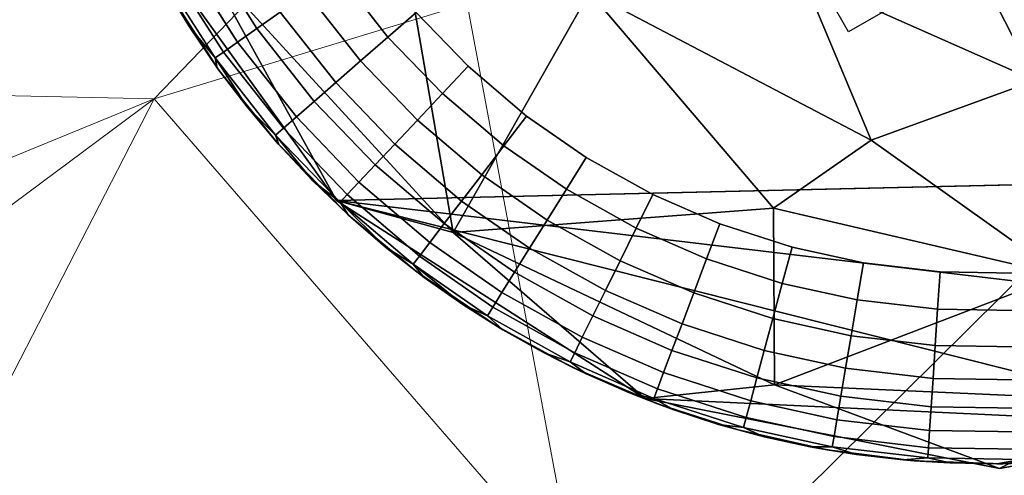
# Model space of a CAD drawing. Units: inches. Extents: x -6 to 442, y 20 to 189.
# Drawn here: x 107 to 107, y 26 to 27 of the extents above; entities that cross this region are included whole.
import ezdxf

# ---------------------------------------------------------------- set-up
doc = ezdxf.new("R2010")
doc.units = ezdxf.units.IN
doc.header["$MEASUREMENT"] = 0
doc.layers.add('SEAT-FABRIC', color=5, linetype='Continuous', lineweight=9)
doc.layers.add('SEAT-GLIDE', color=5, linetype='Continuous')
doc.layers.add('SEAT-LEG', color=5, linetype='Continuous')

# ---------------------------------------------------------------- blocks, each defined once
blk = doc.blocks.new('3AAL8114_0T')
at = {"layer": 'SEAT-FABRIC'}
for points in [[(-11.50494, -8.22559, 30.79179), (-10.17052, -9.27346, 29.75908), (-11.34367, -7.74646, 30.59761)], [(-11.34367, -7.74646, 30.59761), (-10.17052, -9.27346, 29.75908), (-10.37864, -8.43716, 29.6879)], [(-11.05095, -9.0862, 30.43437), (-10.17052, -9.27346, 29.75908), (-11.50494, -8.22559, 30.79179)], [(-10.17415, -8.30842, 24.04167), (-11.6106, -10.19394, 29.77667), (-12.6074, -9.16077, 30.43794)], [(-9.31854, -9.08551, 23.19926), (-11.6106, -10.19394, 29.77667), (-10.17415, -8.30842, 24.04167)], [(-8.5242, -9.68576, 27.73479), (-10.37864, -8.43716, 29.6879), (-8.50104, -10.19055, 28.02437)], [(-10.17052, -9.27346, 29.75908), (-8.50104, -10.19055, 28.02437), (-10.37864, -8.43716, 29.6879)], [(-10.37864, -8.43716, 29.6879), (-8.5242, -9.68576, 27.73479), (-9.33991, -8.75192, 28.21553)], [(-9.31854, -9.08551, 23.19926), (-9.90161, -10.79597, 27.20442), (-11.6106, -10.19394, 29.77667)], [(-11.05095, -9.0862, 30.43437), (-10.42564, -9.65362, 29.94004), (-10.17052, -9.27346, 29.75908)], [(-8.67468, -10.02808, 23.32992), (-9.90161, -10.79597, 27.20442), (-9.31854, -9.08551, 23.19926)], [(-10.42564, -9.65362, 29.94004), (-9.6496, -10.10302, 29.28464), (-10.17052, -9.27346, 29.75908)], [(-9.6496, -10.10302, 29.28464), (-8.50104, -10.19055, 28.02437), (-10.17052, -9.27346, 29.75908)], [(-10.79369, -10.00331, 29.97704), (-9.873, -10.57554, 29.26904), (-10.42564, -9.65362, 29.94004)], [(-9.873, -10.57554, 29.26904), (-9.6496, -10.10302, 29.28464), (-10.42564, -9.65362, 29.94004)]]:
    blk.add_3dface(points, dxfattribs=at)
at = {"layer": 'SEAT-FABRIC', "invisible_edges": 2}
blk.add_3dface([(-11.6106, -10.19394, 29.77667), (-9.90161, -10.79597, 27.20442), (-10.6403, -10.96322, 29.00578)], dxfattribs=at)
at = {"layer": 'SEAT-GLIDE'}
for points, invisible_edges in [([(-10.14282, -9.30759, 0.19685), (-10.05242, -9.2175, 0.19685), (-10.10076, -9.2608, 0.19685)], 1), ([(-10.13623, -9.30333, 0.09442), (-10.09909, -9.26248, 0.09442), (-10.13133, -9.30739, 0.07346)], 2), ([(-10.09459, -9.26698, 0.07346), (-10.13133, -9.30739, 0.07346), (-10.09909, -9.26248, 0.09442)], 2), ([(-10.13133, -9.30739, 0.07346), (-10.09459, -9.26698, 0.07346), (-10.1231, -9.31421, 0.05317)], 2), ([(-10.08703, -9.27454, 0.05317), (-10.1231, -9.31421, 0.05317), (-10.09459, -9.26698, 0.07346)], 2), ([(-10.1231, -9.31421, 0.05317), (-10.08703, -9.27454, 0.05317), (-10.11175, -9.32359, 0.03502)], 2), ([(-10.07662, -9.28495, 0.03502), (-10.11175, -9.32359, 0.03502), (-10.08703, -9.27454, 0.05317)], 2), ([(-10.11175, -9.32359, 0.03502), (-10.07662, -9.28495, 0.03502), (-10.09814, -9.33486, 0.02035)], 2), ([(-10.17249, -9.35209, 0.09442), (-10.13623, -9.30333, 0.09442), (-10.16719, -9.35562, 0.07346)], 2), ([(-10.13133, -9.30739, 0.07346), (-10.16719, -9.35562, 0.07346), (-10.13623, -9.30333, 0.09442)], 2), ([(-10.23142, -9.4589, 0.19685), (-10.14282, -9.30759, 0.19685), (-10.20857, -9.40872, 0.19685)], 3), ([(-10.20857, -9.40872, 0.19685), (-10.20857, -9.40872, 0.19685), (-10.14282, -9.30759, 0.19685)], 14), ([(-10.20857, -9.40872, 0.19685), (-10.14282, -9.30759, 0.19685), (-10.17716, -9.35474, 0.19685)], 1), ([(-10.16719, -9.35562, 0.07346), (-10.13133, -9.30739, 0.07346), (-10.1583, -9.36155, 0.05317)], 2), ([(-10.1231, -9.31421, 0.05317), (-10.1583, -9.36155, 0.05317), (-10.13133, -9.30739, 0.07346)], 2), ([(-10.14282, -9.30759, 0.19685), (-10.14282, -9.30759, 0.19685), (-10.10076, -10.09596, 0.19685)], 14), ([(-10.14282, -9.30759, 0.19685), (-10.14282, -9.30759, 0.19685), (-9.2656, -10.09596, 0.19685)], 14), ([(-10.1583, -9.36155, 0.05317), (-10.1231, -9.31421, 0.05317), (-10.14605, -9.36971, 0.03502)], 2), ([(-10.11175, -9.32359, 0.03502), (-10.14605, -9.36971, 0.03502), (-10.1231, -9.31421, 0.05317)], 2), ([(-10.14605, -9.36971, 0.03502), (-10.11175, -9.32359, 0.03502), (-10.13135, -9.37952, 0.02035)], 2), ([(-10.09814, -9.33486, 0.02035), (-10.13135, -9.37952, 0.02035), (-10.11175, -9.32359, 0.03502)], 2), ([(-10.13135, -9.37952, 0.02035), (-10.09814, -9.33486, 0.02035), (-10.11434, -9.39087, 0.00925)], 2), ([(-10.08238, -9.3479, 0.00925), (-10.11434, -9.39087, 0.00925), (-10.09814, -9.33486, 0.02035)], 2), ([(-10.20213, -9.40163, 0.09442), (-10.17249, -9.35209, 0.09442), (-10.19651, -9.40462, 0.07346)], 2), ([(-10.16719, -9.35562, 0.07346), (-10.19651, -9.40462, 0.07346), (-10.17249, -9.35209, 0.09442)], 2), ([(-10.11434, -9.39087, 0.00925), (-10.08238, -9.3479, 0.00925), (-10.09555, -9.4034, 0.00231)], 2), ([(-10.065, -9.3623, 0.00231), (-10.09555, -9.4034, 0.00231), (-10.08238, -9.3479, 0.00925)], 2), ([(-10.19651, -9.40462, 0.07346), (-10.16719, -9.35562, 0.07346), (-10.18708, -9.40965, 0.05317)], 2), ([(-10.1583, -9.36155, 0.05317), (-10.18708, -9.40965, 0.05317), (-10.16719, -9.35562, 0.07346)], 2), ([(-10.18708, -9.40965, 0.05317), (-10.1583, -9.36155, 0.05317), (-10.1741, -9.41657, 0.03502)], 2), ([(-10.14605, -9.36971, 0.03502), (-10.1741, -9.41657, 0.03502), (-10.1583, -9.36155, 0.05317)], 2), ([(-10.09555, -9.4034, 0.00231), (-10.065, -9.3623, 0.00231), (-10.07623, -9.41628)], 2), ([(-10.1741, -9.41657, 0.03502), (-10.14605, -9.36971, 0.03502), (-10.15851, -9.42489, 0.02035)], 2), ([(-10.13135, -9.37952, 0.02035), (-10.15851, -9.42489, 0.02035), (-10.14605, -9.36971, 0.03502)], 2), ([(-10.15851, -9.42489, 0.02035), (-10.13135, -9.37952, 0.02035), (-10.14046, -9.43452, 0.00925)], 2), ([(-10.11434, -9.39087, 0.00925), (-10.14046, -9.43452, 0.00925), (-10.13135, -9.37952, 0.02035)], 2), ([(-10.14046, -9.43452, 0.00925), (-10.11434, -9.39087, 0.00925), (-10.12053, -9.44514, 0.00231)], 2), ([(-10.09555, -9.4034, 0.00231), (-10.12053, -9.44514, 0.00231), (-10.11434, -9.39087, 0.00925)], 2), ([(-10.22746, -9.45546, 0.09442), (-10.20213, -9.40163, 0.09442), (-10.22159, -9.45788, 0.07346)], 2), ([(-10.19651, -9.40462, 0.07346), (-10.22159, -9.45788, 0.07346), (-10.20213, -9.40163, 0.09442)], 2), ([(-10.22159, -9.45788, 0.07346), (-10.19651, -9.40462, 0.07346), (-10.21168, -9.46193, 0.05317)], 2), ([(-10.18708, -9.40965, 0.05317), (-10.21168, -9.46193, 0.05317), (-10.19651, -9.40462, 0.07346)], 2), ([(-10.12053, -9.44514, 0.00231), (-10.09555, -9.4034, 0.00231), (-10.07623, -9.41628)], 12), ([(-10.21168, -9.46193, 0.05317), (-10.18708, -9.40965, 0.05317), (-10.19807, -9.4675, 0.03502)], 2), ([(-10.1741, -9.41657, 0.03502), (-10.19807, -9.4675, 0.03502), (-10.18708, -9.40965, 0.05317)], 2), ([(-10.19807, -9.4675, 0.03502), (-10.1741, -9.41657, 0.03502), (-10.18172, -9.4742, 0.02035)], 2), ([(-10.15851, -9.42489, 0.02035), (-10.18172, -9.4742, 0.02035), (-10.1741, -9.41657, 0.03502)], 2), ([(-10.07623, -9.41628), (-10.10003, -9.45607), (-10.12053, -9.44514, 0.00231)], 12), ([(-10.10003, -9.45607), (-10.07623, -9.41628), (-9.85036, -9.51119)], 14), ([(-10.18172, -9.4742, 0.02035), (-10.15851, -9.42489, 0.02035), (-10.16279, -9.48196, 0.00925)], 2), ([(-10.14046, -9.43452, 0.00925), (-10.16279, -9.48196, 0.00925), (-10.15851, -9.42489, 0.02035)], 2), ([(-10.16279, -9.48196, 0.00925), (-10.14046, -9.43452, 0.00925), (-10.14189, -9.49051, 0.00231)], 2), ([(-10.12053, -9.44514, 0.00231), (-10.14189, -9.49051, 0.00231), (-10.14046, -9.43452, 0.00925)], 2), ([(-10.14189, -9.49051, 0.00231), (-10.12053, -9.44514, 0.00231), (-10.12039, -9.49932)], 2), ([(-10.10003, -9.45607), (-10.12039, -9.49932), (-10.12053, -9.44514, 0.00231)], 2), ([(-10.12053, -9.44514, 0.00231), (-10.12053, -9.44514, 0.00231), (-10.12039, -9.49932)], 14), ([(-10.12039, -9.49932), (-10.12039, -9.49932), (-10.12053, -9.44514, 0.00231)], 14), ([(-10.24619, -9.50824, 0.09442), (-10.22746, -9.45546, 0.09442), (-10.24011, -9.51009, 0.07346)], 2), ([(-10.22159, -9.45788, 0.07346), (-10.24011, -9.51009, 0.07346), (-10.22746, -9.45546, 0.09442)], 2), ([(-10.12039, -9.49932), (-10.10003, -9.45607), (-9.85036, -9.51119)], 14), ([(-10.23142, -9.4589, 0.19685), (-10.23142, -9.4589, 0.19685), (-10.26357, -9.78742, 0.19685)], 14), ([(-10.26357, -9.78742, 0.19685), (-10.26357, -9.78742, 0.19685), (-10.23142, -9.4589, 0.19685)], 14), ([(-10.26313, -9.567, 0.19685), (-10.23142, -9.4589, 0.19685), (-10.25101, -9.51615, 0.19685)], 1), ([(-10.24011, -9.51009, 0.07346), (-10.22159, -9.45788, 0.07346), (-10.22987, -9.51318, 0.05317)], 2), ([(-10.21168, -9.46193, 0.05317), (-10.22987, -9.51318, 0.05317), (-10.22159, -9.45788, 0.07346)], 2), ([(-10.22987, -9.51318, 0.05317), (-10.21168, -9.46193, 0.05317), (-10.21578, -9.51744, 0.03502)], 2), ([(-10.19807, -9.4675, 0.03502), (-10.21578, -9.51744, 0.03502), (-10.21168, -9.46193, 0.05317)], 2), ([(-10.21578, -9.51744, 0.03502), (-10.19807, -9.4675, 0.03502), (-10.19887, -9.52255, 0.02035)], 2), ([(-10.18172, -9.4742, 0.02035), (-10.19887, -9.52255, 0.02035), (-10.19807, -9.4675, 0.03502)], 2), ([(-10.19887, -9.52255, 0.02035), (-10.18172, -9.4742, 0.02035), (-10.17928, -9.52846, 0.00925)], 2), ([(-10.16279, -9.48196, 0.00925), (-10.17928, -9.52846, 0.00925), (-10.18172, -9.4742, 0.02035)], 2), ([(-10.17928, -9.52846, 0.00925), (-10.16279, -9.48196, 0.00925), (-10.15766, -9.535, 0.00231)], 2), ([(-10.14189, -9.49051, 0.00231), (-10.15766, -9.535, 0.00231), (-10.16279, -9.48196, 0.00925)], 2), ([(-10.15766, -9.535, 0.00231), (-10.14189, -9.49051, 0.00231), (-10.13543, -9.54172)], 2), ([(-10.12039, -9.49932), (-10.13543, -9.54172), (-10.14189, -9.49051, 0.00231)], 2), ([(-10.14189, -9.49051, 0.00231), (-10.14189, -9.49051, 0.00231), (-10.13543, -9.54172)], 14), ([(-10.13543, -9.54172), (-10.13543, -9.54172), (-10.14189, -9.49051, 0.00231)], 14), ([(-10.13543, -9.54172), (-10.12039, -9.49932), (-10.0175, -9.67833)], 14), ([(-10.12039, -9.49932), (-10.12039, -9.49932), (-10.0175, -9.67833)], 14), ([(-10.26034, -9.56534, 0.09442), (-10.24619, -9.50824, 0.09442), (-10.25411, -9.56656, 0.07346)], 2), ([(-10.24619, -9.50824, 0.09442), (-10.26034, -9.56534, 0.09442), (-10.2592, -9.54823, 0.11811)], 12), ([(-10.2592, -9.54823, 0.11811), (-10.25206, -9.51982, 0.11811), (-10.24619, -9.50824, 0.09442)], 12), ([(-10.24011, -9.51009, 0.07346), (-10.25411, -9.56656, 0.07346), (-10.24619, -9.50824, 0.09442)], 2), ([(-10.25411, -9.56656, 0.07346), (-10.24011, -9.51009, 0.07346), (-10.24362, -9.56861, 0.05317)], 2), ([(-10.22987, -9.51318, 0.05317), (-10.24362, -9.56861, 0.05317), (-10.24011, -9.51009, 0.07346)], 2), ([(-10.24362, -9.56861, 0.05317), (-10.22987, -9.51318, 0.05317), (-10.22918, -9.57144, 0.03502)], 2), ([(-10.21578, -9.51744, 0.03502), (-10.22918, -9.57144, 0.03502), (-10.22987, -9.51318, 0.05317)], 2), ([(-10.22918, -9.57144, 0.03502), (-10.21578, -9.51744, 0.03502), (-10.21183, -9.57484, 0.02035)], 2), ([(-10.19887, -9.52255, 0.02035), (-10.21183, -9.57484, 0.02035), (-10.21578, -9.51744, 0.03502)], 2), ([(-10.21183, -9.57484, 0.02035), (-10.19887, -9.52255, 0.02035), (-10.19176, -9.57877, 0.00925)], 2), ([(-10.17928, -9.52846, 0.00925), (-10.19176, -9.57877, 0.00925), (-10.19887, -9.52255, 0.02035)], 2), ([(-10.19176, -9.57877, 0.00925), (-10.17928, -9.52846, 0.00925), (-10.1696, -9.58311, 0.00231)], 2), ([(-10.15766, -9.535, 0.00231), (-10.1696, -9.58311, 0.00231), (-10.17928, -9.52846, 0.00925)], 2), ([(-10.1696, -9.58311, 0.00231), (-10.15766, -9.535, 0.00231), (-10.1468, -9.58758)], 2), ([(-10.13543, -9.54172), (-10.1468, -9.58758), (-10.15766, -9.535, 0.00231)], 2), ([(-10.15766, -9.535, 0.00231), (-10.15766, -9.535, 0.00231), (-10.1468, -9.58758)], 14), ([(-10.1468, -9.58758), (-10.1468, -9.58758), (-10.15766, -9.535, 0.00231)], 14), ([(-10.1468, -9.58758), (-10.13543, -9.54172), (-10.0175, -9.67833)], 14), ([(-10.26926, -9.60595, 0.11811), (-10.26494, -9.57697, 0.11811), (-10.26034, -9.56534, 0.09442)], 12), ([(-10.26034, -9.56534, 0.09442), (-10.26856, -9.62133, 0.09442), (-10.26926, -9.60595, 0.11811)], 12), ([(-10.26856, -9.62133, 0.09442), (-10.26034, -9.56534, 0.09442), (-10.26222, -9.62195, 0.07346)], 2), ([(-10.25411, -9.56656, 0.07346), (-10.26222, -9.62195, 0.07346), (-10.26034, -9.56534, 0.09442)], 2), ([(-10.27373, -9.67702, 0.19685), (-10.26313, -9.567, 0.19685), (-10.27126, -9.62444, 0.19685)], 1), ([(-10.27373, -9.67702, 0.19685), (-10.27373, -9.67702, 0.19685), (-10.26313, -9.567, 0.19685)], 14), ([(-10.26313, -9.567, 0.19685), (-10.26926, -9.60595, 0.11811), (-10.27126, -9.62444, 0.19685)], 1), ([(-10.26926, -9.60595, 0.11811), (-10.26313, -9.567, 0.19685), (-10.26494, -9.57697, 0.11811)], 1), ([(-10.26222, -9.62195, 0.07346), (-10.25411, -9.56656, 0.07346), (-10.25158, -9.62299, 0.05317)], 2), ([(-10.24362, -9.56861, 0.05317), (-10.25158, -9.62299, 0.05317), (-10.25411, -9.56656, 0.07346)], 2), ([(-10.25158, -9.62299, 0.05317), (-10.24362, -9.56861, 0.05317), (-10.23693, -9.62441, 0.03502)], 2), ([(-10.22918, -9.57144, 0.03502), (-10.23693, -9.62441, 0.03502), (-10.24362, -9.56861, 0.05317)], 2), ([(-10.23693, -9.62441, 0.03502), (-10.22918, -9.57144, 0.03502), (-10.21935, -9.62613, 0.02035)], 2), ([(-10.21183, -9.57484, 0.02035), (-10.21935, -9.62613, 0.02035), (-10.22918, -9.57144, 0.03502)], 2), ([(-10.21935, -9.62613, 0.02035), (-10.21183, -9.57484, 0.02035), (-10.19898, -9.62811, 0.00925)], 2), ([(-10.19176, -9.57877, 0.00925), (-10.19898, -9.62811, 0.00925), (-10.21183, -9.57484, 0.02035)], 2), ([(-10.19898, -9.62811, 0.00925), (-10.19176, -9.57877, 0.00925), (-10.17651, -9.6303, 0.00231)], 2), ([(-10.1696, -9.58311, 0.00231), (-10.17651, -9.6303, 0.00231), (-10.19176, -9.57877, 0.00925)], 2), ([(-10.17651, -9.6303, 0.00231), (-10.1696, -9.58311, 0.00231), (-10.1468, -9.58758)], 12), ([(-10.1468, -9.58758), (-10.15338, -9.63255), (-10.17651, -9.6303, 0.00231)], 12), ([(-10.15338, -9.63255), (-10.1468, -9.58758), (-10.0175, -9.67833)], 14), ([(-10.27126, -9.62444, 0.19685), (-10.27358, -9.66438, 0.11811), (-10.27373, -9.67702, 0.19685)], 1), ([(-10.27358, -9.66438, 0.11811), (-10.27214, -9.63511, 0.11811), (-10.26856, -9.62133, 0.09442)], 12), ([(-10.26856, -9.62133, 0.09442), (-10.27135, -9.67979, 0.09442), (-10.27358, -9.66438, 0.11811)], 12), ([(-10.27358, -9.66438, 0.11811), (-10.27126, -9.62444, 0.19685), (-10.27214, -9.63511, 0.11811)], 1), ([(-10.27135, -9.67979, 0.09442), (-10.26856, -9.62133, 0.09442), (-10.26499, -9.67978, 0.07346)], 2), ([(-10.26222, -9.62195, 0.07346), (-10.26499, -9.67978, 0.07346), (-10.26856, -9.62133, 0.09442)], 2), ([(-10.26499, -9.67978, 0.07346), (-10.26222, -9.62195, 0.07346), (-10.25429, -9.67975, 0.05317)], 2), ([(-10.25158, -9.62299, 0.05317), (-10.25429, -9.67975, 0.05317), (-10.26222, -9.62195, 0.07346)], 2), ([(-10.25429, -9.67975, 0.05317), (-10.25158, -9.62299, 0.05317), (-10.23957, -9.67972, 0.03502)], 2), ([(-10.23693, -9.62441, 0.03502), (-10.23957, -9.67972, 0.03502), (-10.25158, -9.62299, 0.05317)], 2), ([(-10.23957, -9.67972, 0.03502), (-10.23693, -9.62441, 0.03502), (-10.22191, -9.67967, 0.02035)], 2), ([(-10.21935, -9.62613, 0.02035), (-10.22191, -9.67967, 0.02035), (-10.23693, -9.62441, 0.03502)], 2), ([(-10.22191, -9.67967, 0.02035), (-10.21935, -9.62613, 0.02035), (-10.20145, -9.67962, 0.00925)], 2), ([(-10.19898, -9.62811, 0.00925), (-10.20145, -9.67962, 0.00925), (-10.21935, -9.62613, 0.02035)], 2), ([(-10.20145, -9.67962, 0.00925), (-10.19898, -9.62811, 0.00925), (-10.17887, -9.67957, 0.00231)], 2), ([(-10.17651, -9.6303, 0.00231), (-10.17887, -9.67957, 0.00231), (-10.19898, -9.62811, 0.00925)], 2), ([(-10.17887, -9.67957, 0.00231), (-10.17651, -9.6303, 0.00231), (-10.15564, -9.67951)], 2), ([(-10.15338, -9.63255), (-10.15564, -9.67951), (-10.17651, -9.6303, 0.00231)], 2), ([(-10.17651, -9.6303, 0.00231), (-10.17651, -9.6303, 0.00231), (-10.15564, -9.67951)], 14), ([(-10.15564, -9.67951), (-10.15564, -9.67951), (-10.17651, -9.6303, 0.00231)], 14), ([(-10.15564, -9.67951), (-10.15338, -9.63255), (-10.0175, -9.67833)], 14), ([(-10.26357, -9.78742, 0.19685), (-10.27373, -9.67702, 0.19685), (-10.27114, -9.73359, 0.19685)], 1), ([(-10.27373, -9.67702, 0.19685), (-10.27355, -9.69367, 0.11811), (-10.27114, -9.73359, 0.19685)], 2), ([(-10.27135, -9.67979, 0.09442), (-10.2685, -9.73611, 0.09442), (-10.27355, -9.69367, 0.11811)], 2), ([(-10.26499, -9.67978, 0.07346), (-10.26216, -9.73548, 0.07346), (-10.27135, -9.67979, 0.09442)], 2), ([(-10.2685, -9.73611, 0.09442), (-10.27135, -9.67979, 0.09442), (-10.26216, -9.73548, 0.07346)], 2), ([(-10.25429, -9.67975, 0.05317), (-10.25152, -9.73443, 0.05317), (-10.26499, -9.67978, 0.07346)], 2), ([(-10.26216, -9.73548, 0.07346), (-10.26499, -9.67978, 0.07346), (-10.25152, -9.73443, 0.05317)], 2), ([(-10.23957, -9.67972, 0.03502), (-10.23689, -9.73299, 0.03502), (-10.25429, -9.67975, 0.05317)], 2), ([(-10.25152, -9.73443, 0.05317), (-10.25429, -9.67975, 0.05317), (-10.23689, -9.73299, 0.03502)], 2), ([(-10.22191, -9.67967, 0.02035), (-10.2193, -9.73126, 0.02035), (-10.23957, -9.67972, 0.03502)], 2), ([(-10.23689, -9.73299, 0.03502), (-10.23957, -9.67972, 0.03502), (-10.2193, -9.73126, 0.02035)], 2), ([(-10.20145, -9.67962, 0.00925), (-10.19894, -9.72925, 0.00925), (-10.22191, -9.67967, 0.02035)], 2), ([(-10.2193, -9.73126, 0.02035), (-10.22191, -9.67967, 0.02035), (-10.19894, -9.72925, 0.00925)], 2), ([(-10.17887, -9.67957, 0.00231), (-10.17647, -9.72703, 0.00231), (-10.20145, -9.67962, 0.00925)], 2), ([(-10.19894, -9.72925, 0.00925), (-10.20145, -9.67962, 0.00925), (-10.17647, -9.72703, 0.00231)], 2), ([(-10.17647, -9.72703, 0.00231), (-10.17887, -9.67957, 0.00231), (-10.15564, -9.67951)], 12), ([(-10.15564, -9.67951), (-10.15335, -9.72475), (-10.17647, -9.72703, 0.00231)], 12), ([(-10.15335, -9.72475), (-10.15564, -9.67951), (-10.0175, -9.67833)], 14), ([(-10.1462, -9.77215), (-10.15335, -9.72475), (-10.0175, -9.67833)], 14), ([(-10.13473, -9.81726), (-10.1462, -9.77215), (-10.0175, -9.67833)], 14), ([(-10.1188, -9.86124), (-10.13473, -9.81726), (-10.0175, -9.67833)], 14), ([(-10.27114, -9.73359, 0.19685), (-10.27114, -9.73359, 0.19685), (-10.27355, -9.69367, 0.11811)], 14), ([(-10.27208, -9.72278, 0.11811), (-10.27114, -9.73359, 0.19685), (-10.27355, -9.69367, 0.11811)], 2), ([(-10.27355, -9.69367, 0.11811), (-10.27355, -9.69367, 0.11811), (-10.27114, -9.73359, 0.19685)], 14), ([(-10.27208, -9.72278, 0.11811), (-10.27355, -9.69367, 0.11811), (-10.2685, -9.73611, 0.09442)], 2), ([(-10.2685, -9.73611, 0.09442), (-10.2685, -9.73611, 0.09442), (-10.27355, -9.69367, 0.11811)], 14), ([(-10.27355, -9.69367, 0.11811), (-10.27355, -9.69367, 0.11811), (-10.2685, -9.73611, 0.09442)], 14), ([(-10.16897, -9.77676, 0.00231), (-10.17647, -9.72703, 0.00231), (-10.15335, -9.72475)], 12), ([(-10.15335, -9.72475), (-10.1462, -9.77215), (-10.16897, -9.77676, 0.00231)], 12), ([(-10.19894, -9.72925, 0.00925), (-10.1911, -9.78124, 0.00925), (-10.2193, -9.73126, 0.02035)], 2), ([(-10.17647, -9.72703, 0.00231), (-10.16897, -9.77676, 0.00231), (-10.19894, -9.72925, 0.00925)], 2), ([(-10.1911, -9.78124, 0.00925), (-10.19894, -9.72925, 0.00925), (-10.16897, -9.77676, 0.00231)], 2), ([(-10.2685, -9.73611, 0.09442), (-10.2596, -9.79511, 0.09442), (-10.26915, -9.75178, 0.11811)], 2), ([(-10.26216, -9.73548, 0.07346), (-10.25337, -9.79385, 0.07346), (-10.2685, -9.73611, 0.09442)], 2), ([(-10.2596, -9.79511, 0.09442), (-10.2685, -9.73611, 0.09442), (-10.25337, -9.79385, 0.07346)], 2), ([(-10.25152, -9.73443, 0.05317), (-10.24289, -9.79173, 0.05317), (-10.26216, -9.73548, 0.07346)], 2), ([(-10.25337, -9.79385, 0.07346), (-10.26216, -9.73548, 0.07346), (-10.24289, -9.79173, 0.05317)], 2), ([(-10.23689, -9.73299, 0.03502), (-10.22848, -9.78881, 0.03502), (-10.25152, -9.73443, 0.05317)], 2), ([(-10.24289, -9.79173, 0.05317), (-10.25152, -9.73443, 0.05317), (-10.22848, -9.78881, 0.03502)], 2), ([(-10.2193, -9.73126, 0.02035), (-10.21116, -9.7853, 0.02035), (-10.23689, -9.73299, 0.03502)], 2), ([(-10.22848, -9.78881, 0.03502), (-10.23689, -9.73299, 0.03502), (-10.21116, -9.7853, 0.02035)], 2), ([(-10.21116, -9.7853, 0.02035), (-10.2193, -9.73126, 0.02035), (-10.1911, -9.78124, 0.00925)], 2), ([(-10.26479, -9.7806, 0.11811), (-10.26915, -9.75178, 0.11811), (-10.2596, -9.79511, 0.09442)], 2), ([(-10.2596, -9.79511, 0.09442), (-10.2596, -9.79511, 0.09442), (-10.26915, -9.75178, 0.11811)], 14), ([(-10.26915, -9.75178, 0.11811), (-10.26915, -9.75178, 0.11811), (-10.2596, -9.79511, 0.09442)], 14), ([(-10.1462, -9.77215), (-10.13473, -9.81726), (-10.16897, -9.77676, 0.00231)], 2), ([(-10.16897, -9.77676, 0.00231), (-10.15693, -9.82409, 0.00231), (-10.1911, -9.78124, 0.00925)], 2), ([(-10.16897, -9.77676, 0.00231), (-10.16897, -9.77676, 0.00231), (-10.13473, -9.81726)], 14), ([(-10.15693, -9.82409, 0.00231), (-10.16897, -9.77676, 0.00231), (-10.13473, -9.81726)], 2), ([(-10.13473, -9.81726), (-10.13473, -9.81726), (-10.16897, -9.77676, 0.00231)], 14), ([(-10.21116, -9.7853, 0.02035), (-10.19807, -9.83675, 0.02035), (-10.22848, -9.78881, 0.03502)], 2), ([(-10.1911, -9.78124, 0.00925), (-10.17852, -9.83073, 0.00925), (-10.21116, -9.7853, 0.02035)], 2), ([(-10.19807, -9.83675, 0.02035), (-10.21116, -9.7853, 0.02035), (-10.17852, -9.83073, 0.00925)], 2), ([(-10.17852, -9.83073, 0.00925), (-10.1911, -9.78124, 0.00925), (-10.15693, -9.82409, 0.00231)], 2), ([(-10.2324, -9.89544, 0.19685), (-10.26357, -9.78742, 0.19685), (-10.2509, -9.841, 0.19685)], 1), ([(-10.26357, -9.78742, 0.19685), (-10.26357, -9.78742, 0.19685), (-10.10076, -10.09596, 0.19685)], 14), ([(-10.24289, -9.79173, 0.05317), (-10.22902, -9.84627, 0.05317), (-10.25337, -9.79385, 0.07346)], 2), ([(-10.22848, -9.78881, 0.03502), (-10.21496, -9.84194, 0.03502), (-10.24289, -9.79173, 0.05317)], 2), ([(-10.22902, -9.84627, 0.05317), (-10.24289, -9.79173, 0.05317), (-10.21496, -9.84194, 0.03502)], 2), ([(-10.21496, -9.84194, 0.03502), (-10.22848, -9.78881, 0.03502), (-10.19807, -9.83675, 0.02035)], 2), ([(-10.25337, -9.79385, 0.07346), (-10.23924, -9.84941, 0.07346), (-10.2596, -9.79511, 0.09442)], 2), ([(-10.24533, -9.85128, 0.09442), (-10.2596, -9.79511, 0.09442), (-10.23924, -9.84941, 0.07346)], 2), ([(-10.25188, -9.83744, 0.11811), (-10.25904, -9.80918, 0.11811), (-10.2596, -9.79511, 0.09442)], 12), ([(-10.2596, -9.79511, 0.09442), (-10.24533, -9.85128, 0.09442), (-10.25188, -9.83744, 0.11811)], 12), ([(-10.23924, -9.84941, 0.07346), (-10.25337, -9.79385, 0.07346), (-10.22902, -9.84627, 0.05317)], 2)]:
    blk.add_3dface(points, dxfattribs=dict(at, invisible_edges=invisible_edges))
for points in [[(-10.10076, -9.2608, 0.19685), (-10.12183, -9.28297, 0.11811), (-10.14282, -9.30759, 0.19685)], [(-10.09909, -9.26248, 0.09442), (-10.13623, -9.30333, 0.09442), (-10.12183, -9.28297, 0.11811)], [(-10.12183, -9.28297, 0.11811), (-10.10076, -9.2608, 0.19685), (-10.10078, -9.26078, 0.11811)], [(-10.12183, -9.28297, 0.11811), (-10.10078, -9.26078, 0.11811), (-10.09909, -9.26248, 0.09442)], [(-10.14282, -9.30759, 0.19685), (-10.14282, -9.30759, 0.19685), (-10.12183, -9.28297, 0.11811)], [(-10.1417, -9.30622, 0.11811), (-10.14282, -9.30759, 0.19685), (-10.12183, -9.28297, 0.11811)], [(-10.12183, -9.28297, 0.11811), (-10.12183, -9.28297, 0.11811), (-10.14282, -9.30759, 0.19685)], [(-10.1417, -9.30622, 0.11811), (-10.12183, -9.28297, 0.11811), (-10.13623, -9.30333, 0.09442)], [(-10.13623, -9.30333, 0.09442), (-10.13623, -9.30333, 0.09442), (-10.12183, -9.28297, 0.11811)], [(-10.12183, -9.28297, 0.11811), (-10.12183, -9.28297, 0.11811), (-10.13623, -9.30333, 0.09442)], [(-10.13623, -9.30333, 0.09442), (-10.17249, -9.35209, 0.09442), (-10.16034, -9.33047, 0.11811)], [(-10.16034, -9.33047, 0.11811), (-10.1417, -9.30622, 0.11811), (-10.13623, -9.30333, 0.09442)], [(-10.13623, -9.30333, 0.09442), (-10.13623, -9.30333, 0.09442), (-10.1417, -9.30622, 0.11811)], [(-10.17716, -9.35474, 0.19685), (-10.17716, -9.35474, 0.19685), (-10.14282, -9.30759, 0.19685)], [(-10.14282, -9.30759, 0.19685), (-10.16034, -9.33047, 0.11811), (-10.17716, -9.35474, 0.19685)], [(-10.16034, -9.33047, 0.11811), (-10.14282, -9.30759, 0.19685), (-10.1417, -9.30622, 0.11811)], [(-10.1417, -9.30622, 0.11811), (-10.1417, -9.30622, 0.11811), (-10.14282, -9.30759, 0.19685)], [(-10.1777, -9.35564, 0.11811), (-10.17716, -9.35474, 0.19685), (-10.16034, -9.33047, 0.11811)], [(-10.1777, -9.35564, 0.11811), (-10.16034, -9.33047, 0.11811), (-10.17249, -9.35209, 0.09442)], [(-10.17716, -9.35474, 0.19685), (-10.17716, -9.35474, 0.19685), (-10.16034, -9.33047, 0.11811)], [(-10.16034, -9.33047, 0.11811), (-10.16034, -9.33047, 0.11811), (-10.17716, -9.35474, 0.19685)], [(-10.17249, -9.35209, 0.09442), (-10.17249, -9.35209, 0.09442), (-10.16034, -9.33047, 0.11811)], [(-10.16034, -9.33047, 0.11811), (-10.16034, -9.33047, 0.11811), (-10.17249, -9.35209, 0.09442)], [(-10.17249, -9.35209, 0.09442), (-10.20213, -9.40163, 0.09442), (-10.19376, -9.38167, 0.11811)], [(-10.19376, -9.38167, 0.11811), (-10.1777, -9.35564, 0.11811), (-10.17249, -9.35209, 0.09442)], [(-10.17249, -9.35209, 0.09442), (-10.17249, -9.35209, 0.09442), (-10.1777, -9.35564, 0.11811)], [(-10.17716, -9.35474, 0.19685), (-10.19376, -9.38167, 0.11811), (-10.20857, -9.40872, 0.19685)], [(-10.19376, -9.38167, 0.11811), (-10.17716, -9.35474, 0.19685), (-10.1777, -9.35564, 0.11811)], [(-10.1777, -9.35564, 0.11811), (-10.1777, -9.35564, 0.11811), (-10.17716, -9.35474, 0.19685)], [(-10.20857, -9.40872, 0.19685), (-10.20857, -9.40872, 0.19685), (-10.19376, -9.38167, 0.11811)], [(-10.20845, -9.4085, 0.11811), (-10.20857, -9.40872, 0.19685), (-10.19376, -9.38167, 0.11811)], [(-10.19376, -9.38167, 0.11811), (-10.19376, -9.38167, 0.11811), (-10.20857, -9.40872, 0.19685)], [(-10.20845, -9.4085, 0.11811), (-10.19376, -9.38167, 0.11811), (-10.20213, -9.40163, 0.09442)], [(-10.20213, -9.40163, 0.09442), (-10.20213, -9.40163, 0.09442), (-10.19376, -9.38167, 0.11811)], [(-10.19376, -9.38167, 0.11811), (-10.19376, -9.38167, 0.11811), (-10.20213, -9.40163, 0.09442)], [(-10.20213, -9.40163, 0.09442), (-10.22746, -9.45546, 0.09442), (-10.22173, -9.43604, 0.11811)], [(-10.22173, -9.43604, 0.11811), (-10.20845, -9.4085, 0.11811), (-10.20213, -9.40163, 0.09442)], [(-10.20213, -9.40163, 0.09442), (-10.20213, -9.40163, 0.09442), (-10.20845, -9.4085, 0.11811)], [(-10.07623, -9.41628), (-10.07623, -9.41628), (-10.09555, -9.4034, 0.00231)], [(-10.20857, -9.40872, 0.19685), (-10.22173, -9.43604, 0.11811), (-10.23142, -9.4589, 0.19685)], [(-10.22173, -9.43604, 0.11811), (-10.20857, -9.40872, 0.19685), (-10.20845, -9.4085, 0.11811)], [(-10.20845, -9.4085, 0.11811), (-10.20845, -9.4085, 0.11811), (-10.20857, -9.40872, 0.19685)], [(-10.23355, -9.46424, 0.11811), (-10.23142, -9.4589, 0.19685), (-10.22173, -9.43604, 0.11811)], [(-10.23355, -9.46424, 0.11811), (-10.22173, -9.43604, 0.11811), (-10.22746, -9.45546, 0.09442)], [(-10.23142, -9.4589, 0.19685), (-10.23142, -9.4589, 0.19685), (-10.22173, -9.43604, 0.11811)], [(-10.22173, -9.43604, 0.11811), (-10.22173, -9.43604, 0.11811), (-10.23142, -9.4589, 0.19685)], [(-10.22746, -9.45546, 0.09442), (-10.22746, -9.45546, 0.09442), (-10.22173, -9.43604, 0.11811)], [(-10.22173, -9.43604, 0.11811), (-10.22173, -9.43604, 0.11811), (-10.22746, -9.45546, 0.09442)], [(-10.12053, -9.44514, 0.00231), (-10.12053, -9.44514, 0.00231), (-10.10003, -9.45607)], [(-10.22746, -9.45546, 0.09442), (-10.24619, -9.50824, 0.09442), (-10.24349, -9.4918, 0.11811)], [(-10.24349, -9.4918, 0.11811), (-10.23355, -9.46424, 0.11811), (-10.22746, -9.45546, 0.09442)], [(-10.22746, -9.45546, 0.09442), (-10.22746, -9.45546, 0.09442), (-10.23355, -9.46424, 0.11811)], [(-10.25101, -9.51615, 0.19685), (-10.25101, -9.51615, 0.19685), (-10.23142, -9.4589, 0.19685)], [(-10.23142, -9.4589, 0.19685), (-10.24349, -9.4918, 0.11811), (-10.25101, -9.51615, 0.19685)], [(-10.24349, -9.4918, 0.11811), (-10.23142, -9.4589, 0.19685), (-10.23355, -9.46424, 0.11811)], [(-10.23355, -9.46424, 0.11811), (-10.23355, -9.46424, 0.11811), (-10.23142, -9.4589, 0.19685)], [(-10.25206, -9.51982, 0.11811), (-10.25101, -9.51615, 0.19685), (-10.24349, -9.4918, 0.11811)], [(-10.25206, -9.51982, 0.11811), (-10.24349, -9.4918, 0.11811), (-10.24619, -9.50824, 0.09442)], [(-10.25101, -9.51615, 0.19685), (-10.25101, -9.51615, 0.19685), (-10.24349, -9.4918, 0.11811)], [(-10.24349, -9.4918, 0.11811), (-10.24349, -9.4918, 0.11811), (-10.25101, -9.51615, 0.19685)], [(-10.24619, -9.50824, 0.09442), (-10.24619, -9.50824, 0.09442), (-10.24349, -9.4918, 0.11811)], [(-10.24349, -9.4918, 0.11811), (-10.24349, -9.4918, 0.11811), (-10.24619, -9.50824, 0.09442)], [(-10.24619, -9.50824, 0.09442), (-10.24619, -9.50824, 0.09442), (-10.25206, -9.51982, 0.11811)], [(-9.85041, -9.84542), (-10.0175, -9.67833), (-9.85036, -9.51119), (-9.68327, -9.67828)], [(-10.25101, -9.51615, 0.19685), (-10.2592, -9.54823, 0.11811), (-10.26313, -9.567, 0.19685)], [(-10.2592, -9.54823, 0.11811), (-10.25101, -9.51615, 0.19685), (-10.25206, -9.51982, 0.11811)], [(-10.25206, -9.51982, 0.11811), (-10.25206, -9.51982, 0.11811), (-10.25101, -9.51615, 0.19685)], [(-10.26494, -9.57697, 0.11811), (-10.26313, -9.567, 0.19685), (-10.2592, -9.54823, 0.11811)], [(-10.26494, -9.57697, 0.11811), (-10.2592, -9.54823, 0.11811), (-10.26034, -9.56534, 0.09442)], [(-10.26313, -9.567, 0.19685), (-10.26313, -9.567, 0.19685), (-10.2592, -9.54823, 0.11811)], [(-10.2592, -9.54823, 0.11811), (-10.2592, -9.54823, 0.11811), (-10.26313, -9.567, 0.19685)], [(-10.26034, -9.56534, 0.09442), (-10.26034, -9.56534, 0.09442), (-10.2592, -9.54823, 0.11811)], [(-10.2592, -9.54823, 0.11811), (-10.2592, -9.54823, 0.11811), (-10.26034, -9.56534, 0.09442)], [(-10.26034, -9.56534, 0.09442), (-10.26034, -9.56534, 0.09442), (-10.26494, -9.57697, 0.11811)], [(-10.27126, -9.62444, 0.19685), (-10.27126, -9.62444, 0.19685), (-10.26313, -9.567, 0.19685)], [(-10.26494, -9.57697, 0.11811), (-10.26494, -9.57697, 0.11811), (-10.26313, -9.567, 0.19685)], [(-10.1468, -9.58758), (-10.1468, -9.58758), (-10.1696, -9.58311, 0.00231)], [(-10.27214, -9.63511, 0.11811), (-10.27126, -9.62444, 0.19685), (-10.26926, -9.60595, 0.11811)], [(-10.27214, -9.63511, 0.11811), (-10.26926, -9.60595, 0.11811), (-10.26856, -9.62133, 0.09442)], [(-10.27126, -9.62444, 0.19685), (-10.27126, -9.62444, 0.19685), (-10.26926, -9.60595, 0.11811)], [(-10.26926, -9.60595, 0.11811), (-10.26926, -9.60595, 0.11811), (-10.27126, -9.62444, 0.19685)], [(-10.26856, -9.62133, 0.09442), (-10.26856, -9.62133, 0.09442), (-10.26926, -9.60595, 0.11811)], [(-10.26926, -9.60595, 0.11811), (-10.26926, -9.60595, 0.11811), (-10.26856, -9.62133, 0.09442)], [(-10.26856, -9.62133, 0.09442), (-10.26856, -9.62133, 0.09442), (-10.27214, -9.63511, 0.11811)], [(-10.27214, -9.63511, 0.11811), (-10.27214, -9.63511, 0.11811), (-10.27126, -9.62444, 0.19685)], [(-10.17651, -9.6303, 0.00231), (-10.17651, -9.6303, 0.00231), (-10.15338, -9.63255)], [(-10.27373, -9.67702, 0.19685), (-10.27373, -9.67702, 0.19685), (-10.27358, -9.66438, 0.11811)], [(-10.27355, -9.69367, 0.11811), (-10.27373, -9.67702, 0.19685), (-10.27358, -9.66438, 0.11811)], [(-10.27358, -9.66438, 0.11811), (-10.27358, -9.66438, 0.11811), (-10.27373, -9.67702, 0.19685)], [(-10.27355, -9.69367, 0.11811), (-10.27358, -9.66438, 0.11811), (-10.27135, -9.67979, 0.09442)], [(-10.27135, -9.67979, 0.09442), (-10.27135, -9.67979, 0.09442), (-10.27358, -9.66438, 0.11811)], [(-10.27358, -9.66438, 0.11811), (-10.27358, -9.66438, 0.11811), (-10.27135, -9.67979, 0.09442)], [(-10.27114, -9.73359, 0.19685), (-10.27114, -9.73359, 0.19685), (-10.27373, -9.67702, 0.19685)], [(-10.15564, -9.67951), (-10.15564, -9.67951), (-10.17887, -9.67957, 0.00231)], [(-10.26915, -9.75178, 0.11811), (-10.27114, -9.73359, 0.19685), (-10.27208, -9.72278, 0.11811)], [(-10.27208, -9.72278, 0.11811), (-10.27208, -9.72278, 0.11811), (-10.27114, -9.73359, 0.19685)], [(-10.26915, -9.75178, 0.11811), (-10.27208, -9.72278, 0.11811), (-10.2685, -9.73611, 0.09442)], [(-10.2685, -9.73611, 0.09442), (-10.2685, -9.73611, 0.09442), (-10.27208, -9.72278, 0.11811)], [(-10.17647, -9.72703, 0.00231), (-10.17647, -9.72703, 0.00231), (-10.15335, -9.72475)], [(-10.15335, -9.72475), (-10.15335, -9.72475), (-10.17647, -9.72703, 0.00231)], [(-10.27114, -9.73359, 0.19685), (-10.26915, -9.75178, 0.11811), (-10.26357, -9.78742, 0.19685)], [(-10.26357, -9.78742, 0.19685), (-10.26357, -9.78742, 0.19685), (-10.26915, -9.75178, 0.11811)], [(-10.26479, -9.7806, 0.11811), (-10.26357, -9.78742, 0.19685), (-10.26915, -9.75178, 0.11811)], [(-10.26915, -9.75178, 0.11811), (-10.26915, -9.75178, 0.11811), (-10.26357, -9.78742, 0.19685)], [(-10.16897, -9.77676, 0.00231), (-10.16897, -9.77676, 0.00231), (-10.1462, -9.77215)], [(-10.25904, -9.80918, 0.11811), (-10.26357, -9.78742, 0.19685), (-10.26479, -9.7806, 0.11811)], [(-10.26479, -9.7806, 0.11811), (-10.26479, -9.7806, 0.11811), (-10.26357, -9.78742, 0.19685)], [(-10.25904, -9.80918, 0.11811), (-10.26479, -9.7806, 0.11811), (-10.2596, -9.79511, 0.09442)], [(-10.2596, -9.79511, 0.09442), (-10.2596, -9.79511, 0.09442), (-10.26479, -9.7806, 0.11811)], [(-10.2509, -9.841, 0.19685), (-10.2509, -9.841, 0.19685), (-10.26357, -9.78742, 0.19685)], [(-10.26357, -9.78742, 0.19685), (-10.25904, -9.80918, 0.11811), (-10.2509, -9.841, 0.19685)], [(-10.2596, -9.79511, 0.09442), (-10.2596, -9.79511, 0.09442), (-10.25904, -9.80918, 0.11811)], [(-10.2509, -9.841, 0.19685), (-10.2509, -9.841, 0.19685), (-10.25904, -9.80918, 0.11811)], [(-10.25188, -9.83744, 0.11811), (-10.2509, -9.841, 0.19685), (-10.25904, -9.80918, 0.11811)], [(-10.25904, -9.80918, 0.11811), (-10.25904, -9.80918, 0.11811), (-10.2509, -9.841, 0.19685)], [(-10.24335, -9.86531, 0.11811), (-10.2509, -9.841, 0.19685), (-10.25188, -9.83744, 0.11811)], [(-10.25188, -9.83744, 0.11811), (-10.25188, -9.83744, 0.11811), (-10.2509, -9.841, 0.19685)], [(-10.24335, -9.86531, 0.11811), (-10.25188, -9.83744, 0.11811), (-10.24533, -9.85128, 0.09442)], [(-10.24533, -9.85128, 0.09442), (-10.24533, -9.85128, 0.09442), (-10.25188, -9.83744, 0.11811)], [(-10.25188, -9.83744, 0.11811), (-10.25188, -9.83744, 0.11811), (-10.24533, -9.85128, 0.09442)], [(-10.2509, -9.841, 0.19685), (-10.24335, -9.86531, 0.11811), (-10.2324, -9.89544, 0.19685)]]:
    blk.add_3dface(points, dxfattribs=at)
at = {"layer": 'SEAT-LEG'}
for points, invisible_edges in [([(-9.7928, -9.10862, 0.19625), (-10.2018, -9.39915, 0.20615), (-10.06022, -9.22457, 0.20777)], 1), ([(-9.16353, -9.95604, 0.20624), (-9.96503, -10.19647, 0.20646), (-10.2018, -9.39915, 0.20615)], 13)]:
    blk.add_3dface(points, dxfattribs=dict(at, invisible_edges=invisible_edges))
for points in [[(-10.06022, -9.22457, 0.20777), (-10.2018, -9.39915, 0.20615), (-10.08012, -9.28143, 0.68128)], [(-9.95719, -9.36001, 1.62855), (-10.08012, -9.28143, 0.68128), (-10.20203, -9.47422, 0.75287)], [(-10.20203, -9.47422, 0.75287), (-10.08012, -9.28143, 0.68128), (-10.2018, -9.39915, 0.20615)], [(-9.95719, -9.36001, 1.62855), (-10.20203, -9.47422, 0.75287), (-10.03582, -9.51669, 1.80391)], [(-10.26996, -9.61628, 0.20781), (-10.2018, -9.39915, 0.20615), (-10.19109, -9.9724, 0.20332)], [(-10.2018, -9.39915, 0.20615), (-10.26996, -9.61628, 0.20781), (-10.20203, -9.47422, 0.75287)], [(-10.09894, -10.09154, 0.20192), (-10.2018, -9.39915, 0.20615), (-9.96503, -10.19647, 0.20646)], [(-10.19109, -9.9724, 0.20332), (-10.2018, -9.39915, 0.20615), (-10.09894, -10.09154, 0.20192)], [(-10.24079, -9.69134, 0.83902), (-10.20203, -9.47422, 0.75287), (-10.26996, -9.61628, 0.20781)], [(-10.20203, -9.47422, 0.75287), (-10.24079, -9.69134, 0.83902), (-10.13532, -9.66206, 1.6036)], [(-10.13532, -9.66206, 1.6036), (-10.03582, -9.51669, 1.80391), (-10.20203, -9.47422, 0.75287)], [(-10.03582, -9.51669, 1.80391), (-10.13532, -9.66206, 1.6036), (-10.07869, -9.70942, 1.82425)], [(-10.03582, -9.51669, 1.80391), (-10.07869, -9.70942, 1.82425), (-9.99224, -9.64223, 2.01732)], [(-9.79497, -9.59679, 2.31913), (-10.01619, -9.79787, 1.95535), (-9.80001, -9.74743, 2.25805)], [(-9.99224, -9.64223, 2.01732), (-10.01619, -9.79787, 1.95535), (-9.79497, -9.59679, 2.31913)], [(-10.26996, -9.61628, 0.20781), (-10.25423, -9.83968, 0.21671), (-10.24079, -9.69134, 0.83902)], [(-10.19109, -9.9724, 0.20332), (-10.25423, -9.83968, 0.21671), (-10.26996, -9.61628, 0.20781)], [(-9.99224, -9.64223, 2.01732), (-10.07869, -9.70942, 1.82425), (-10.01619, -9.79787, 1.95535)], [(-10.12851, -9.84503, 1.6249), (-10.13532, -9.66206, 1.6036), (-10.24079, -9.69134, 0.83902)], [(-10.13532, -9.66206, 1.6036), (-10.12851, -9.84503, 1.6249), (-10.07869, -9.70942, 1.82425)], [(-10.19239, -9.9076, 0.95774), (-10.24079, -9.69134, 0.83902), (-10.25423, -9.83968, 0.21671)], [(-10.24079, -9.69134, 0.83902), (-10.19239, -9.9076, 0.95774), (-10.12851, -9.84503, 1.6249)], [(-10.07869, -9.70942, 1.82425), (-10.12851, -9.84503, 1.6249), (-10.01619, -9.79787, 1.95535)], [(-10.25423, -9.83968, 0.21671), (-10.19109, -9.9724, 0.20332), (-10.19239, -9.9076, 0.95774)]]:
    blk.add_3dface(points, dxfattribs=at)

msp = doc.modelspace()

# ---------------------------------------------------------------- block references
at = {"rotation": 74.7889301520869}
msp.add_blockref('3AAL8114_0T', (100.34701, 38.97258), dxfattribs=at)

doc.saveas('drawing.dxf')
